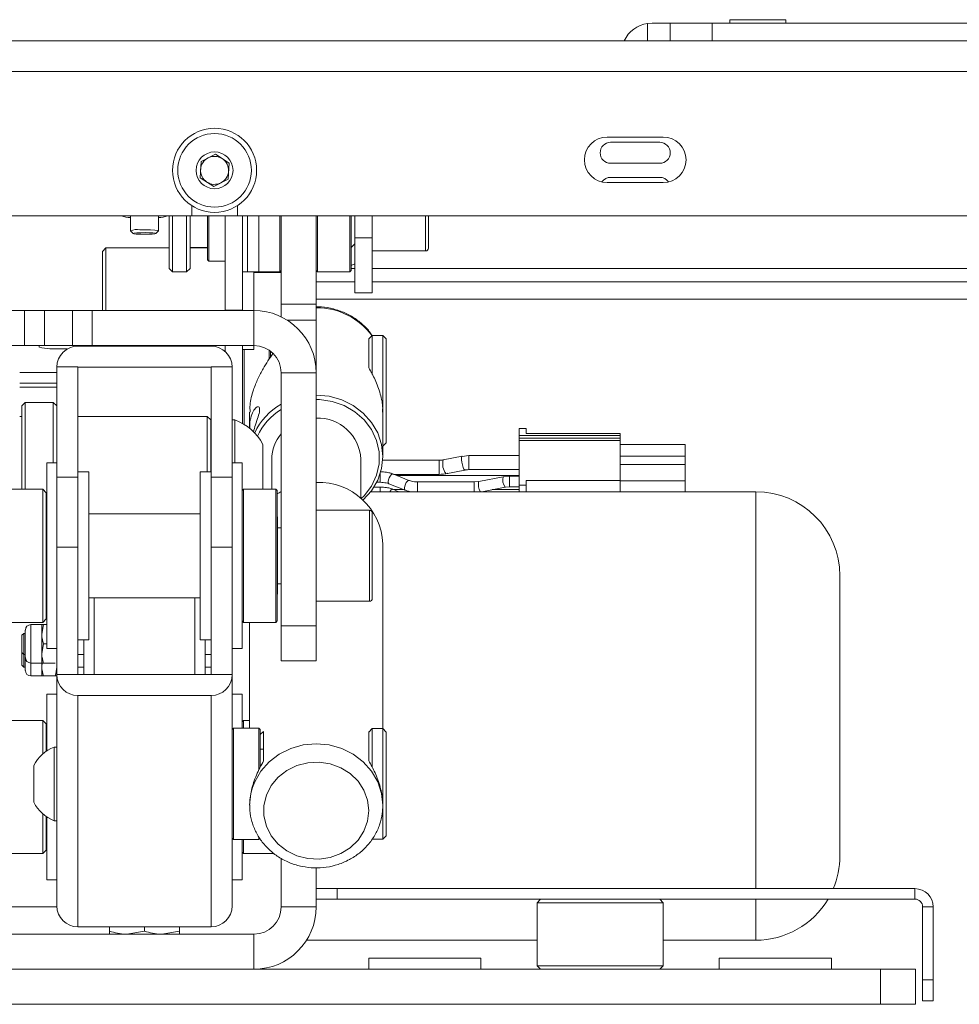
# Model space of a CAD drawing. Units: millimetres. Extents: x 70 to 3824, y 706 to 3938.
# Drawn here: x 1517 to 1651, y 706 to 846 of the extents above; entities that cross this region are included whole.
import ezdxf

# ---------------------------------------------------------------- set-up
doc = ezdxf.new("R2010")
doc.units = ezdxf.units.MM

msp = doc.modelspace()

# ---------------------------------------------------------------- linework, layer by layer
at = {"color": 7, "linetype": 'Continuous', "lineweight": 0}
for p, q in [((1617.93, 846.08), (1617.93, 845.58)), ((1617.93, 846.08), (1625.93, 846.08)), ((1625.93, 845.58), (1625.93, 846.08)), ((1606.18, 845.53), (1606.83, 845.58)), ((1606.83, 845.58), (1609.43, 845.58)), ((1609.43, 843.08), (1609.43, 845.58)), ((1609.43, 845.58), (1615.43, 845.58)), ((1615.43, 845.58), (1615.43, 843.08)), ((1615.43, 845.58), (1703.43, 845.58)), ((1213.83, 843.08), (1775.03, 843.08)), ((1213.83, 838.68), (1775.03, 838.68)), ((1608.43, 829.33), (1600.43, 829.33)), ((1600.93, 828.58), (1607.93, 828.58)), ((1542.5, 825.84), (1544.56, 826.88)), ((1544.56, 826.88), (1546.49, 825.62)), ((1542.37, 823.53), (1542.5, 825.84)), ((1546.49, 825.62), (1546.37, 823.31)), ((1607.93, 825.58), (1600.93, 825.58)), ((1544.31, 822.27), (1542.37, 823.53)), ((1600.93, 823.58), (1607.93, 823.58)), ((1546.37, 823.31), (1544.31, 822.27)), ((1600.43, 822.83), (1608.43, 822.83)), ((1541.18, 818.08), (1541.18, 819.53)), ((1547.68, 819.53), (1547.68, 818.08)), ((1447.68, 818.08), (1541.18, 818.08)), ((1531.08, 818.08), (1531.08, 818.07)), ((1532.43, 818.07), (1532.43, 815.96)), ((1536.43, 815.96), (1536.43, 818.07)), ((1537.78, 818.07), (1537.78, 818.08)), ((1537.93, 810.58), (1537.93, 818.08)), ((1538.43, 818.08), (1538.43, 810.08)), ((1540.43, 810.08), (1540.43, 818.08)), ((1540.93, 818.08), (1540.93, 810.58)), ((1547.68, 818.08), (1541.18, 818.08)), ((1543.43, 811.83), (1543.43, 818.08)), ((1543.63, 818.08), (1543.63, 811.63)), ((1545.93, 818.08), (1545.93, 804.62)), ((1547.68, 818.08), (1746.43, 818.08)), ((1548.43, 818.08), (1548.43, 804.62)), ((1549.13, 818.08), (1549.13, 810.08)), ((1550.73, 810.08), (1550.73, 818.08)), ((1553.73, 810.08), (1553.73, 818.08)), ((1553.93, 818.08), (1553.93, 805.48)), ((1558.93, 818.08), (1558.93, 805.48)), ((1559.13, 818.08), (1559.13, 810.08)), ((1563.73, 810.08), (1563.73, 818.08)), ((1563.93, 818.08), (1563.93, 810.28)), ((1564.43, 814.93), (1564.43, 818.08)), ((1566.93, 818.08), (1566.93, 814.93)), ((1574.93, 818.08), (1574.93, 813.48)), ((1532.44, 815.95), (1532.83, 815.56)), ((1536.04, 815.56), (1536.43, 815.95)), ((1566.93, 814.93), (1564.43, 814.93)), ((1564.43, 807.08), (1564.43, 814.93)), ((1566.93, 807.08), (1566.93, 814.93)), ((1528.93, 813.52), (1528.43, 813.02)), ((1537.93, 813.52), (1528.93, 813.52)), ((1528.93, 813.52), (1528.93, 804.58)), ((1540.93, 813.58), (1543.43, 813.58)), ((1543.43, 813.52), (1540.93, 813.52)), ((1563.93, 813.58), (1564.43, 814.08)), ((1528.43, 804.58), (1528.43, 813.02)), ((1566.93, 813.08), (1574.53, 813.08)), ((1543.43, 811.83), (1543.63, 811.63)), ((1543.63, 811.63), (1545.93, 811.63)), ((1563.93, 810.99), (1564.43, 811.25)), ((1537.93, 810.58), (1538.43, 810.08)), ((1538.43, 810.08), (1540.43, 810.08)), ((1540.43, 810.08), (1540.93, 810.58)), ((1548.43, 810.08), (1550.73, 810.08)), ((1549.13, 810.08), (1553.73, 810.08)), ((1550.03, 810.08), (1550.03, 804.58)), ((1553.93, 810), (1550.03, 810)), ((1553.73, 810.08), (1553.93, 810.28)), ((1558.93, 810.28), (1559.13, 810.08)), ((1559.13, 810.08), (1563.73, 810.08)), ((1563.73, 810.08), (1563.93, 810.28)), ((1564.43, 808.68), (1558.93, 808.68)), ((1776.43, 808.68), (1566.93, 808.68)), ((1564.43, 807.08), (1566.93, 807.08)), ((1553.93, 805.48), (1558.93, 805.48)), ((1553.93, 803.68), (1553.93, 805.48)), ((1776.43, 806.18), (1558.93, 806.18)), ((1558.93, 805.48), (1558.93, 803.18)), ((1517.33, 804.58), (1471.53, 804.58)), ((1517.33, 799.58), (1517.33, 804.58)), ((1517.33, 804.58), (1520.15, 804.58)), ((1520.15, 804.58), (1520.15, 799.58)), ((1524.17, 804.58), (1520.15, 804.58)), ((1524.17, 799.58), (1524.17, 804.58)), ((1524.17, 804.58), (1526.99, 804.58)), ((1526.99, 804.58), (1526.99, 799.58)), ((1526.99, 804.58), (1550.03, 804.58)), ((1548.43, 804.62), (1545.93, 804.62)), ((1545.93, 804.62), (1545.93, 804.58)), ((1548.43, 804.62), (1548.43, 804.58)), ((1550.03, 799.58), (1550.03, 804.58)), ((1558.93, 803.18), (1558.93, 795.68)), ((1566.93, 801.02), (1566.43, 800.52)), ((1568.43, 801.02), (1566.93, 801.02)), ((1566.93, 801.02), (1566.93, 796.13)), ((1568.93, 800.52), (1568.43, 801.02)), ((1568.43, 790.08), (1568.43, 801.02)), ((1517.33, 799.58), (1471.53, 799.58)), ((1520.15, 799.58), (1517.33, 799.58)), ((1519.43, 799.34), (1519.43, 799.58)), ((1524.17, 799.58), (1520.15, 799.58)), ((1526.99, 799.58), (1524.17, 799.58)), ((1543.93, 799.5), (1524.93, 799.5)), ((1526.99, 799.58), (1550.03, 799.58)), ((1545.93, 799.58), (1545.93, 798.73)), ((1548.43, 799.58), (1548.43, 788.45)), ((1550.03, 799.58), (1550.03, 799)), ((1566.43, 800.6), (1566.43, 800.52)), ((1566.43, 796.76), (1566.43, 800.52)), ((1568.93, 800.52), (1568.93, 785.72)), ((1523.47, 799.12), (1522.43, 799.12)), ((1548.43, 799), (1550.03, 799)), ((1548.63, 799), (1548.63, 788.33)), ((1552.23, 797.73), (1552.23, 798.9)), ((1552.43, 798.75), (1552.43, 797.97)), ((1552.51, 798.07), (1552.43, 798.07)), ((1566.43, 796.76), (1566.43, 796.41)), ((1521.93, 795.72), (1516.63, 795.72)), ((1524.93, 796.55), (1521.93, 796.55)), ((1521.93, 780.8), (1521.93, 796.55)), ((1524.93, 796.55), (1524.93, 780.8)), ((1543.93, 796.5), (1524.93, 796.5)), ((1546.93, 796.55), (1543.93, 796.55)), ((1543.93, 780.8), (1543.93, 796.55)), ((1546.93, 780.8), (1546.93, 796.55)), ((1553.93, 795.68), (1558.93, 795.68)), ((1553.93, 795.68), (1553.93, 759.58)), ((1558.93, 795.68), (1558.93, 759.58)), ((1566.93, 796.13), (1566.93, 795.47)), ((1521.93, 794.23), (1516.63, 794.23)), ((1516.63, 793.64), (1521.93, 793.64)), ((1517.43, 791.47), (1516.93, 790.97)), ((1521.43, 791.47), (1517.43, 791.47)), ((1517.43, 791.47), (1517.43, 790.32)), ((1521.93, 790.97), (1521.43, 791.47)), ((1521.43, 790.32), (1521.43, 791.47)), ((1516.93, 789.88), (1516.93, 790.97)), ((1516.93, 779.08), (1516.93, 789.88)), ((1517.43, 790.32), (1517.43, 779.08)), ((1521.43, 782.83), (1521.43, 790.32)), ((1549.43, 790.07), (1549.43, 787.77)), ((1568.43, 783.74), (1568.43, 790.08)), ((1516.93, 789.47), (1516.63, 789.47)), ((1543.38, 789.47), (1524.93, 789.47)), ((1543.88, 788.97), (1543.38, 789.47)), ((1543.38, 781.58), (1543.38, 789.47)), ((1543.88, 788.97), (1543.88, 781.58)), ((1547.31, 788.97), (1546.93, 788.97)), ((1547.31, 788.97), (1547.31, 782.83)), ((1588.87, 787.74), (1587.87, 787.74)), ((1587.87, 787.74), (1587.87, 786.73)), ((1588.87, 787.05), (1588.87, 787.74)), ((1588.87, 787.05), (1602.27, 787.05)), ((1602.27, 786.73), (1602.27, 787.05)), ((1543.93, 785.97), (1543.88, 785.97)), ((1551.33, 785.47), (1551.33, 779.08)), ((1568.43, 785.22), (1568.93, 785.72)), ((1602.27, 786.73), (1587.87, 786.73)), ((1587.87, 786.73), (1587.87, 786.38)), ((1602.27, 786.38), (1587.87, 786.38)), ((1587.87, 786.38), (1587.87, 786.02)), ((1602.27, 786.02), (1587.87, 786.02)), ((1587.87, 786.02), (1587.87, 779.64)), ((1602.27, 786.38), (1602.27, 786.73)), ((1602.27, 786.02), (1602.27, 786.38)), ((1602.27, 786.02), (1602.27, 780.32)), ((1602.27, 785.47), (1611.57, 785.47)), ((1611.57, 783.78), (1611.57, 785.47)), ((1521.93, 782.83), (1520.48, 782.83)), ((1520.48, 782.83), (1520.48, 756.33)), ((1548.38, 782.83), (1546.93, 782.83)), ((1548.38, 756.33), (1548.38, 782.83)), ((1552.58, 783.36), (1552.58, 779.08)), ((1565.28, 777.8), (1565.28, 783.36)), ((1576.48, 783.2), (1568.41, 783.2)), ((1579.73, 783.78), (1577.06, 783.25)), ((1580.7, 783.87), (1579.74, 783.76)), ((1587.87, 783.87), (1580.7, 783.87)), ((1602.27, 783.78), (1611.57, 783.78)), ((1611.57, 782.62), (1602.27, 782.62)), ((1611.57, 783.78), (1611.57, 782.62)), ((1611.57, 780.26), (1611.57, 782.62)), ((1526.48, 781.58), (1524.93, 781.58)), ((1526.48, 781.58), (1526.48, 757.58)), ((1543.93, 781.58), (1542.38, 781.58)), ((1542.38, 757.58), (1542.38, 781.58)), ((1572.16, 780.33), (1569.84, 781.25)), ((1569.97, 781.2), (1576.48, 781.2)), ((1577.44, 781.29), (1580.11, 781.81)), ((1580.7, 781.87), (1587.87, 781.87)), ((1524.93, 780.8), (1521.93, 780.8)), ((1521.93, 770.82), (1521.93, 780.8)), ((1524.93, 770.82), (1524.93, 780.8)), ((1546.93, 780.8), (1543.93, 780.8)), ((1543.93, 780.8), (1543.93, 770.82)), ((1546.93, 780.8), (1546.93, 770.82)), ((1567.56, 780.08), (1568.07, 780.08)), ((1569.29, 779.85), (1571.61, 778.94)), ((1587.87, 781.02), (1570.42, 781.02)), ((1581.48, 780.11), (1573.38, 780.11)), ((1582.1, 780.18), (1581.48, 780.11)), ((1585.6, 780.85), (1582.11, 780.17)), ((1582.11, 780.17), (1582.11, 780.17)), ((1585.6, 780.85), (1585.62, 780.84)), ((1586.52, 780.94), (1585.61, 780.83)), ((1587.87, 780.94), (1586.52, 780.94)), ((1588.87, 780.32), (1602.27, 780.32)), ((1588.87, 780.32), (1588.87, 779.64)), ((1602.27, 780.32), (1602.27, 778.72)), ((1602.27, 780.26), (1611.57, 780.26)), ((1611.57, 778.72), (1611.57, 780.26)), ((1519.93, 779.08), (1468.93, 779.08)), ((1520.43, 778.58), (1519.93, 779.08)), ((1519.93, 760.08), (1519.93, 779.08)), ((1520.43, 778.58), (1520.43, 760.58)), ((1548.58, 779.08), (1548.38, 778.88)), ((1553.18, 779.08), (1548.58, 779.08)), ((1548.58, 779.08), (1548.58, 760.08)), ((1553.38, 778.88), (1553.18, 779.08)), ((1553.18, 760.08), (1553.18, 779.08)), ((1553.38, 778.88), (1553.38, 760.28)), ((1621.63, 778.72), (1566.73, 778.72)), ((1568.07, 779.39), (1567.18, 779.39)), ((1570.71, 778.72), (1569.84, 779.07)), ((1569.97, 779.02), (1571.4, 779.02)), ((1571.69, 778.94), (1571.61, 778.93)), ((1582.55, 778.72), (1585.89, 779.38)), ((1584.05, 779.02), (1587.87, 779.02)), ((1585.91, 779.4), (1585.89, 779.38)), ((1585.9, 779.36), (1586.52, 779.44)), ((1586.52, 779.44), (1587.87, 779.44)), ((1587.87, 779.64), (1588.87, 779.64)), ((1587.87, 779.64), (1587.87, 778.72)), ((1588.87, 779.64), (1588.87, 778.72)), ((1520.48, 775.58), (1520.43, 775.58)), ((1542.38, 775.58), (1526.48, 775.58)), ((1566.53, 776.08), (1558.93, 776.08)), ((1566.93, 775.68), (1566.93, 763.48)), ((1553.43, 775.08), (1553.38, 775.13)), ((1553.43, 775.08), (1553.43, 764.12)), ((1553.93, 773.58), (1553.43, 773.58)), ((1524.93, 770.82), (1521.93, 770.82)), ((1521.93, 752.62), (1521.93, 770.82)), ((1524.93, 770.82), (1524.93, 752.62)), ((1546.93, 770.82), (1543.93, 770.82)), ((1543.93, 752.62), (1543.93, 770.82)), ((1546.93, 752.62), (1546.93, 770.82)), ((1568.43, 744.93), (1568.43, 771.27)), ((1633.63, 766.72), (1633.63, 726.72)), ((1553.43, 765.58), (1553.93, 765.58)), ((1520.43, 763.58), (1520.48, 763.58)), ((1526.48, 763.58), (1542.38, 763.58)), ((1527.26, 763.57), (1541.61, 763.57)), ((1553.38, 764.03), (1553.43, 764.08)), ((1553.43, 764.12), (1553.43, 764.08)), ((1558.93, 763.08), (1566.53, 763.08)), ((1519.93, 760.08), (1520.43, 760.58)), ((1520.43, 760.58), (1520.43, 760.58)), ((1548.38, 760.28), (1548.58, 760.08)), ((1553.18, 760.08), (1553.38, 760.28)), ((1468.93, 760.08), (1519.93, 760.08)), ((1517.43, 755.05), (1517.43, 758.98)), ((1519.78, 759.76), (1518.22, 759.76)), ((1520.03, 759.76), (1519.78, 758.39)), ((1519.78, 759.76), (1519.78, 758.39)), ((1520.48, 759.76), (1520.03, 759.76)), ((1548.58, 760.08), (1553.18, 760.08)), ((1549.43, 760.08), (1549.43, 744.98)), ((1553.93, 759.58), (1558.93, 759.58)), ((1553.93, 754.58), (1553.93, 759.58)), ((1558.93, 759.58), (1558.93, 754.58)), ((1517.21, 758.51), (1516.93, 758.23)), ((1516.93, 758.23), (1516.93, 755.79)), ((1517.43, 758.51), (1517.21, 758.51)), ((1517.21, 758.51), (1517.21, 755.51)), ((1519.78, 758.39), (1519.78, 755.64)), ((1524.93, 757.58), (1526.48, 757.58)), ((1525.76, 752.62), (1525.76, 757.58)), ((1542.38, 757.58), (1543.93, 757.58)), ((1543.11, 757.58), (1543.11, 752.62)), ((1520.03, 757.01), (1519.78, 755.64)), ((1520.48, 757.01), (1520.03, 757.01)), ((1520.48, 756.33), (1521.93, 756.33)), ((1546.93, 756.33), (1548.38, 756.33)), ((1516.93, 755.79), (1517.21, 755.51)), ((1516.93, 755.79), (1516.93, 753.96)), ((1517.21, 755.51), (1517.43, 755.51)), ((1517.21, 755.51), (1517.21, 753.68)), ((1517.43, 753.21), (1517.43, 755.05)), ((1519.78, 754.26), (1519.78, 755.64)), ((1524.93, 755.51), (1525.76, 755.51)), ((1543.11, 755.51), (1543.93, 755.51)), ((1558.93, 754.58), (1553.93, 754.58)), ((1516.93, 753.96), (1517.21, 753.68)), ((1517.21, 753.68), (1517.43, 753.68)), ((1518.22, 754.26), (1519.78, 754.26)), ((1519.86, 754.26), (1519.78, 753.8)), ((1519.78, 754.26), (1519.78, 753.8)), ((1519.78, 752.43), (1519.78, 753.8)), ((1521.69, 754.26), (1520.03, 754.26)), ((1524.93, 753.68), (1525.76, 753.68)), ((1543.11, 753.68), (1543.93, 753.68)), ((1518.22, 752.43), (1519.78, 752.43)), ((1521.69, 752.43), (1520.03, 752.43)), ((1524.93, 752.62), (1521.93, 752.62)), ((1521.93, 719.62), (1521.93, 752.62)), ((1524.93, 752.62), (1543.93, 752.62)), ((1546.93, 752.62), (1543.93, 752.62)), ((1546.93, 719.62), (1546.93, 752.62)), ((1521.93, 749.83), (1520.48, 749.83)), ((1520.48, 749.83), (1520.48, 741.72)), ((1543.93, 749.63), (1524.93, 749.63)), ((1524.93, 716.63), (1524.93, 749.63)), ((1543.93, 716.63), (1543.93, 749.63)), ((1548.38, 749.83), (1546.93, 749.83)), ((1548.38, 744.98), (1548.38, 749.83)), ((1519.93, 746.08), (1468.93, 746.08)), ((1520.43, 745.58), (1519.93, 746.08)), ((1519.93, 741.3), (1519.93, 746.08)), ((1548.58, 746.08), (1548.38, 745.88)), ((1549.43, 746.08), (1548.58, 746.08)), ((1548.58, 746.08), (1548.58, 744.98)), ((1520.43, 745.58), (1520.43, 741.68)), ((1547.13, 744.98), (1546.93, 744.78)), ((1550.73, 744.98), (1547.13, 744.98)), ((1547.13, 744.98), (1547.13, 729.08)), ((1550.93, 744.78), (1550.73, 744.98)), ((1550.73, 739.03), (1550.73, 744.98)), ((1550.93, 744.78), (1550.93, 739.41)), ((1566.93, 744.93), (1566.43, 744.43)), ((1568.43, 744.93), (1566.93, 744.93)), ((1566.93, 744.93), (1566.93, 739.43)), ((1568.93, 744.43), (1568.43, 744.93)), ((1568.43, 742.9), (1568.43, 744.93)), ((1551.43, 744.51), (1550.93, 744.1)), ((1551.43, 740.32), (1551.43, 744.51)), ((1566.43, 744.51), (1566.43, 744.43)), ((1566.43, 740.68), (1566.43, 744.43)), ((1568.93, 744.43), (1568.93, 742.53)), ((1520.48, 742.58), (1520.43, 742.58)), ((1521.93, 742.28), (1521.55, 742.28)), ((1521.55, 739.04), (1521.55, 742.28)), ((1551.43, 741.98), (1550.93, 741.98)), ((1568.43, 729.13), (1568.43, 742.9)), ((1568.93, 742.53), (1568.93, 729.63)), ((1566.43, 740.68), (1566.43, 740.32)), ((1518.63, 738.03), (1518.63, 739.66)), ((1521.55, 731.78), (1521.55, 739.04)), ((1518.63, 734.41), (1518.63, 738.03)), ((1549.47, 733.97), (1549.47, 733.8)), ((1519.93, 727.08), (1519.93, 732.77)), ((1520.43, 732.38), (1520.43, 727.58)), ((1520.48, 732.34), (1520.48, 723.33)), ((1521.55, 731.78), (1521.93, 731.78)), ((1520.43, 730.58), (1520.48, 730.58)), ((1546.93, 729.28), (1547.13, 729.08)), ((1550.73, 729.08), (1550.73, 729.41)), ((1550.73, 729.08), (1550.93, 729.28)), ((1568.43, 729.13), (1568.93, 729.63)), ((1547.13, 729.08), (1550.73, 729.08)), ((1548.38, 723.33), (1548.38, 729.08)), ((1548.58, 729.08), (1548.58, 727.08)), ((1566.93, 729.13), (1568.43, 729.13)), ((1468.93, 727.08), (1519.93, 727.08)), ((1519.93, 727.08), (1520.43, 727.58)), ((1548.38, 727.28), (1548.58, 727.08)), ((1548.58, 727.08), (1552.95, 727.08)), ((1553.93, 726.4), (1553.93, 719.48)), ((1558.93, 725.06), (1558.93, 719.48)), ((1520.48, 723.33), (1521.93, 723.33)), ((1546.93, 723.33), (1548.38, 723.33)), ((1558.93, 722.08), (1561.93, 722.08)), ((1561.93, 722.08), (1561.93, 720.58)), ((1561.93, 722.08), (1644.33, 722.08)), ((1644.33, 720.58), (1644.33, 722.08)), ((1521.93, 719.62), (1521.93, 719.58)), ((1521.93, 719.58), (1521.93, 719.58)), ((1546.93, 719.62), (1546.93, 719.58)), ((1546.93, 719.58), (1546.93, 719.58)), ((1553.93, 719.48), (1558.93, 719.48)), ((1561.93, 720.58), (1558.93, 720.58)), ((1561.93, 720.58), (1644.33, 720.58)), ((1590.93, 720.58), (1590.43, 720.08)), ((1590.43, 720.08), (1590.43, 711.08)), ((1608.43, 720.08), (1590.43, 720.08)), ((1608.43, 720.08), (1607.93, 720.58)), ((1608.43, 711.08), (1608.43, 720.08)), ((1645.43, 719.48), (1646.93, 719.48)), ((1645.43, 719.48), (1645.43, 709.08)), ((1646.93, 719.48), (1646.93, 709.08)), ((1543.93, 716.63), (1524.93, 716.63)), ((1529.43, 716.02), (1529.43, 716.63)), ((1534.43, 716.02), (1534.43, 716.63)), ((1539.43, 716.02), (1539.43, 716.63)), ((1438.83, 715.58), (1550.03, 715.58)), ((1534.43, 716.02), (1531.93, 715.58)), ((1539.43, 716.02), (1536.93, 715.58)), ((1550.03, 715.58), (1550.03, 710.58)), ((1557.56, 714.72), (1590.43, 714.72)), ((1608.43, 714.72), (1621.63, 714.72)), ((1566.43, 712.18), (1566.43, 710.58)), ((1566.43, 712.18), (1582.43, 712.18)), ((1582.43, 710.58), (1582.43, 712.18)), ((1590.43, 711.08), (1590.93, 710.58)), ((1590.43, 711.08), (1606.82, 711.08)), ((1606.82, 711.08), (1608.43, 711.08)), ((1607.93, 710.58), (1608.43, 711.08)), ((1616.43, 712.18), (1616.43, 710.58)), ((1616.43, 712.18), (1632.43, 712.18)), ((1632.43, 710.58), (1632.43, 712.18)), ((1349.43, 710.58), (1639.43, 710.58)), ((1438.83, 710.58), (1550.03, 710.58)), ((1639.43, 705.58), (1639.43, 710.58)), ((1639.43, 710.58), (1644.43, 710.58)), ((1644.43, 710.58), (1644.43, 705.58)), ((1645.43, 709.08), (1646.93, 709.08)), ((1645.43, 706.08), (1645.43, 709.08)), ((1646.93, 709.08), (1646.93, 706.08)), ((1349.43, 705.58), (1639.43, 705.58)), ((1644.43, 705.58), (1639.43, 705.58)), ((1646.93, 706.08), (1645.43, 706.08))]:
    msp.add_line(p, q, dxfattribs=at)
at = {"color": 8, "linetype": 'Continuous', "lineweight": 0}
for p, q in [((1606.18, 843.08), (1606.18, 845.53)), ((1574.53, 813.08), (1574.53, 818.08)), ((1563.93, 810.58), (1564.43, 810.58)), ((1566.93, 810.58), (1779.43, 810.58)), ((1558.93, 803.18), (1554.82, 803.18)), ((1576.48, 781.2), (1576.48, 783.2)), ((1580.7, 781.87), (1580.7, 783.87)), ((1568.07, 780.08), (1568.07, 781.33)), ((1573.38, 778.72), (1573.38, 780.11)), ((1581.48, 778.72), (1581.48, 780.11)), ((1586.52, 779.44), (1586.52, 780.94)), ((1568.07, 778.72), (1568.07, 779.39)), ((1621.63, 778.72), (1621.63, 722.08)), ((1566.53, 763.08), (1566.53, 776.08)), ((1527.26, 763.57), (1527.26, 763.58)), ((1527.26, 763.57), (1527.26, 752.62)), ((1541.61, 763.57), (1541.61, 763.58)), ((1541.61, 752.62), (1541.61, 763.57)), ((1518.22, 754.26), (1518.22, 759.76)), ((1518.22, 752.43), (1518.22, 754.26)), ((1521.94, 719.48), (1466.93, 719.48)), ((1621.63, 720.58), (1621.63, 714.72))]:
    msp.add_line(p, q, dxfattribs=at)
at = {"color": 7, "linetype": 'Continuous', "lineweight": 0, "flags": 128}
for points in [[(1533.9, 815.68), (1534.52, 815.69), (1535.13, 815.68), (1535.63, 815.65), (1535.95, 815.61), (1536.04, 815.57), (1535.89, 815.52), (1535.51, 815.49), (1534.97, 815.46), (1534.35, 815.45), (1533.74, 815.47), (1533.24, 815.49), (1532.91, 815.53), (1532.82, 815.58), (1532.98, 815.62), (1533.36, 815.66), (1533.9, 815.68)], [(1533.77, 816.1), (1534.54, 816.11), (1535.29, 816.09), (1535.92, 816.06), (1536.32, 816.01), (1536.43, 815.95), (1536.43, 815.95)], [(1558.93, 792.52), (1560.79, 792.35), (1562.57, 791.85), (1564.21, 791.04), (1565.65, 789.95), (1566.83, 788.62), (1567.71, 787.1), (1568.25, 785.45), (1568.43, 783.74), (1568.25, 782.03), (1567.71, 780.38), (1566.83, 778.87), (1565.65, 777.54), (1565.62, 777.51)], [(1565.36, 777.73), (1565.76, 778.13), (1566.8, 779.52), (1567.52, 781.06), (1567.89, 782.71), (1567.89, 784.39), (1567.52, 786.04), (1566.8, 787.59), (1565.76, 788.97), (1564.44, 790.13), (1562.9, 791.02), (1561.19, 791.6), (1559.39, 791.86), (1558.93, 791.87)], [(1569.29, 779.85), (1569.27, 779.86), (1569.21, 779.98), (1569.2, 780.18), (1569.24, 780.44), (1569.34, 780.71), (1569.47, 780.96), (1569.62, 781.15), (1569.75, 781.25), (1569.84, 781.25)], [(1553.93, 778.74), (1553.65, 778.57), (1553.38, 778.4)], [(1566.43, 733.21), (1566.26, 734.7), (1565.74, 736.12), (1564.9, 737.4), (1563.79, 738.49), (1562.45, 739.33), (1560.94, 739.88), (1559.34, 740.13), (1557.72, 740.04), (1556.16, 739.64), (1554.72, 738.94), (1553.49, 737.97), (1552.51, 736.78), (1551.82, 735.42), (1551.48, 733.96), (1551.48, 732.46), (1551.82, 730.99), (1552.51, 729.63), (1553.49, 728.44), (1554.72, 727.47), (1556.16, 726.77), (1557.72, 726.37), (1559.34, 726.29), (1560.94, 726.53), (1562.45, 727.08), (1563.79, 727.92), (1564.9, 729.01), (1565.74, 730.3), (1566.26, 731.72), (1566.43, 733.21)], [(1549.43, 733.97), (1549.61, 735.68), (1549.84, 736.52)]]:
    msp.add_lwpolyline(points, dxfattribs=at)
at = {"color": 8, "linetype": 'Continuous', "lineweight": 0, "flags": 128}
for points in [[(1580.12, 781.81), (1580.08, 781.82), (1579.99, 781.95), (1579.89, 782.2), (1579.79, 782.55), (1579.72, 782.93), (1579.67, 783.29), (1579.67, 783.58), (1579.7, 783.75), (1579.73, 783.78)], [(1571.61, 778.93), (1571.58, 778.95), (1571.52, 779.06), (1571.51, 779.26), (1571.56, 779.52), (1571.65, 779.79), (1571.78, 780.04), (1571.93, 780.23), (1572.07, 780.33), (1572.16, 780.33)], [(1569.44, 778.72), (1569.47, 778.78), (1569.62, 778.97), (1569.75, 779.06), (1569.84, 779.07)], [(1549.84, 736.52), (1550.16, 737.33), (1551.03, 738.85), (1552.21, 740.18), (1553.65, 741.27), (1555.3, 742.08), (1557.08, 742.58), (1558.93, 742.75), (1560.79, 742.58), (1562.57, 742.08), (1564.21, 741.27), (1565.65, 740.18), (1566.83, 738.85), (1567.71, 737.33), (1568.25, 735.68), (1568.43, 733.97)]]:
    msp.add_lwpolyline(points, dxfattribs=at)
at = {"color": 7, "linetype": 'Continuous', "lineweight": 0}
for radius in [6, 5.25, 2.63]:
    msp.add_circle((1544.43, 824.58), radius, dxfattribs=at)
for centre, radius, start, end in [((1606.83, 841.18), 4.4, 98.4952, 154.417), ((1600.43, 826.08), 3.25, 90, 270), ((1608.43, 826.08), 3.25, 270, 90), ((1600.93, 827.08), 1.5, 90, 270), ((1607.93, 827.08), 1.5, 270, 90), ((1544.43, 824.58), 2, 116.8424, 176.8424), ((1544.43, 824.58), 2, 56.8424, 116.8424), ((1544.43, 824.58), 2, 356.8424, 56.8424), ((1544.43, 824.58), 2, 176.8424, 236.8424), ((1544.43, 824.58), 2, 296.8424, 356.8424), ((1600.93, 822.08), 1.5, 90, 146.1029), ((1607.93, 822.08), 1.5, 33.8971, 90), ((1544.43, 824.58), 2, 236.8424, 296.8424), ((1532.35, 821.78), 3.92, 251.207, 271.2521), ((1536.52, 821.78), 3.92, 268.7479, 288.793), ((1533.36, 813.73), 2.41, 80.292, 112.5195), ((1574.53, 813.48), 0.4, 270, 360), ((1550.03, 795.68), 8.9, 0, 90), ((1524.93, 796.5), 3, 89.9229, 179.9227), ((1543.94, 796.5), 3, 0.0773, 90.0771), ((1550.03, 795.68), 3.9, 0, 90), ((1521.69, 809.51), 10.42, 257.5059, 274.1057), ((1558.39, 783.32), 9.06, 119.4489, 155.2994), ((1558.3, 783.25), 8.44, 121.1906, 156.3804), ((1544.75, 781.97), 7.45, 28.0059, 69.9053), ((1559.15, 783.09), 6.14, 2.5319, 91.997), ((1558.19, 783.33), 5.6, 139.3827, 179.6782), ((1559.28, 770.9), 9.16, 2.3541, 92.1749), ((1621.63, 766.72), 12, 0, 90), ((1566.53, 775.68), 0.4, 0, 90), ((1527.23, 745.79), 17.78, 89.9205, 92.4183), ((1541.63, 745.79), 17.78, 87.5817, 90.0795), ((1566.53, 763.48), 0.4, 270, 360), ((1518.22, 758.98), 0.783, 90, 180), ((1518.22, 755.05), 0.783, 180, 270), ((1518.22, 753.21), 0.783, 180, 270), ((1524.93, 752.63), 3, 180.0773, 270.0771), ((1543.94, 752.63), 3, 269.9229, 359.9227), ((1523.63, 737.03), 5.65, 111.6102, 152.2991), ((1523.63, 737.03), 5.65, 207.7009, 248.3898), ((1621.63, 726.72), 12, 337.2128, 360), ((1644.33, 719.48), 2.6, 0, 90), ((1524.93, 719.63), 3, 180.0773, 270.0771), ((1543.94, 719.63), 3, 269.9229, 359.9227), ((1550.03, 719.48), 8.9, 270, 0), ((1550.03, 719.48), 3.9, 270, 360), ((1621.63, 726.72), 12, 270, 329.1822), ((1644.33, 719.48), 1.1, 0, 90)]:
    msp.add_arc(centre, radius, start, end, dxfattribs=at)
at = {"color": 8, "linetype": 'Continuous', "lineweight": 0}
for centre, radius, start, end in [((1559.08, 795.3), 9.65, 35.9759, 90.8578), ((1579.12, 782.64), 2.15, 163.311, 218.7404), ((1584.11, 779.76), 2.05, 168.6179, 210.429), ((1587.15, 780.38), 1.61, 163.311, 218.7404)]:
    msp.add_arc(centre, radius, start, end, dxfattribs=at)
at = {"color": 7, "linetype": 'Continuous', "lineweight": 0}
for points, knots in [([(1566.9, 800.98), (1566.81, 801.13), (1566.44, 801.75), (1565.51, 802.67), (1564.17, 803.69), (1562.63, 804.46), (1560.97, 804.93), (1559.71, 805.14), (1559.03, 805.09), (1558.93, 805.08)], [0, 0, 0, 0, 0.056657, 0.2376206, 0.4192478, 0.6015753, 0.7845461, 0.9680513, 1, 1, 1, 1]), ([(1552.76, 798.46), (1552.28, 797.76), (1551.55, 796.68), (1550.58, 794.84), (1549.9, 793.12), (1549.45, 791.43), (1549.48, 790.42), (1549.5, 790.08)], [0, 0, 0, 0, 0.309018, 0.480506, 0.658451, 0.886098, 1, 1, 1, 1]), ([(1568.38, 790.08), (1568.39, 790.27), (1568.47, 791.07), (1568.09, 792.71), (1567.39, 794.69), (1566.74, 795.85), (1566.43, 796.41)], [0, 0, 0, 0, 0.09122, 0.39387, 0.70855, 1, 1, 1, 1]), ([(1549.45, 787.75), (1549.45, 787.83), (1549.4, 788.4), (1549.58, 789.29), (1549.93, 790.27), (1550.41, 790.85), (1550.82, 790.9), (1550.9, 790.37), (1550.67, 789.44), (1550.3, 788.4), (1550.08, 787.6), (1549.98, 787.26)], [0, 0, 0, 0, 0.021404, 0.142009, 0.264208, 0.398898, 0.543606, 0.676398, 0.792403, 0.913741, 1, 1, 1, 1]), ([(1577.06, 783.26), (1577, 783.25), (1576.82, 783.21), (1576.62, 783.2), (1576.48, 783.2)], [0, 0, 0, 0, 0.298429, 1, 1, 1, 1]), ([(1569.84, 781.24), (1569.75, 781.28), (1569.47, 781.39), (1568.88, 781.53), (1568.36, 781.56), (1568.07, 781.58)], [0, 0, 0, 0, 0.1629193, 0.5192151, 1, 1, 1, 1]), ([(1576.48, 781.2), (1576.87, 781.21), (1577.29, 781.23), (1577.67, 781.34), (1577.68, 781.35)], [0, 0, 0, 0, 0.966494, 1, 1, 1, 1]), ([(1580.12, 781.8), (1580.17, 781.82), (1580.36, 781.86), (1580.56, 781.87), (1580.7, 781.87)], [0, 0, 0, 0, 0.298213, 1, 1, 1, 1]), ([(1568.07, 780.08), (1568.36, 780.05), (1568.76, 780.02), (1569.16, 779.91), (1569.27, 779.86), (1569.29, 779.85)], [0, 0, 0, 0, 0.675709, 0.936185, 1, 1, 1, 1]), ([(1573.38, 780.11), (1573.09, 780.13), (1572.69, 780.16), (1572.29, 780.27), (1572.18, 780.32), (1572.16, 780.33)], [0, 0, 0, 0, 0.67589, 0.936435, 1, 1, 1, 1]), ([(1569.84, 779.06), (1569.75, 779.09), (1569.47, 779.21), (1568.88, 779.35), (1568.36, 779.38), (1568.07, 779.39)], [0, 0, 0, 0, 0.162919, 0.519215, 1, 1, 1, 1]), ([(1571.61, 778.94), (1571.7, 778.91), (1571.93, 778.81), (1572.18, 778.76), (1572.34, 778.72)], [0, 0, 0, 0, 0.382776, 1, 1, 1, 1]), ([(1519.78, 759.76), (1519.79, 759.76), (1519.8, 759.76), (1519.93, 759.76), (1520.03, 759.76)], [0, 0, 0, 0, 0.2686336, 1, 1, 1, 1]), ([(1519.78, 758.39), (1519.78, 758.36), (1519.79, 757.89), (1519.91, 757.44), (1520.03, 757.01)], [0, 0, 0, 0, 0.07015, 1, 1, 1, 1]), ([(1519.78, 755.64), (1519.78, 755.61), (1519.79, 755.14), (1519.91, 754.69), (1520.03, 754.26)], [0, 0, 0, 0, 0.07015, 1, 1, 1, 1]), ([(1519.78, 754.26), (1519.79, 754.26), (1519.8, 754.26), (1519.93, 754.26), (1520.03, 754.26)], [0, 0, 0, 0, 0.268634, 1, 1, 1, 1]), ([(1519.78, 753.8), (1519.78, 753.77), (1519.79, 753.31), (1519.91, 752.85), (1520.03, 752.43)], [0, 0, 0, 0, 0.07015, 1, 1, 1, 1]), ([(1521.93, 753.8), (1521.93, 753.77), (1521.93, 753.31), (1521.8, 752.85), (1521.69, 752.43)], [0, 0, 0, 0, 0.0701503, 1, 1, 1, 1]), ([(1519.78, 752.43), (1519.79, 752.43), (1519.8, 752.43), (1519.93, 752.43), (1520.03, 752.43)], [0, 0, 0, 0, 0.268634, 1, 1, 1, 1]), ([(1521.93, 752.43), (1521.93, 752.43), (1521.92, 752.43), (1521.78, 752.43), (1521.69, 752.43)], [0, 0, 0, 0, 0.268634, 1, 1, 1, 1]), ([(1549.43, 733.97), (1549.45, 734.32), (1549.47, 735.03), (1549.68, 736.14), (1549.99, 737.23), (1550.39, 738.3), (1550.88, 739.35), (1551.25, 740), (1551.43, 740.32)], [0, 0, 0, 0, 0.161856, 0.329181, 0.490894, 0.656577, 0.826807, 1, 1, 1, 1]), ([(1568.43, 733.97), (1568.43, 734.17), (1568.42, 734.68), (1568.3, 735.56), (1568.07, 736.59), (1567.74, 737.62), (1567.34, 738.59), (1566.9, 739.5), (1566.59, 740.05), (1566.43, 740.32)], [0, 0, 0, 0, 0.091229, 0.240652, 0.394136, 0.549853, 0.708838, 0.85355, 1, 1, 1, 1]), ([(1549.47, 733.8), (1549.46, 733.62), (1549.44, 732.89), (1549.72, 731.63), (1550.31, 730.1), (1551.2, 728.7), (1552.34, 727.47), (1553.7, 726.46), (1555.24, 725.69), (1556.9, 725.2), (1558.63, 725), (1560.38, 725.09), (1562.08, 725.49), (1563.68, 726.18), (1565.12, 727.12), (1566.35, 728.3), (1567.33, 729.68), (1568.01, 731.19), (1568.38, 732.65), (1568.42, 733.58), (1568.43, 733.97)], [0, 0, 0, 0, 0.019577, 0.077588, 0.135555, 0.19359, 0.251786, 0.310195, 0.36883, 0.427672, 0.486685, 0.545829, 0.605053, 0.664297, 0.723496, 0.78258, 0.841475, 0.900126, 0.958517, 1, 1, 1, 1]), ([(1531.93, 715.58), (1531.87, 715.58), (1531.03, 715.58), (1530.2, 715.81), (1529.43, 716.02)], [0, 0, 0, 0, 0.070201, 1, 1, 1, 1]), ([(1529.43, 715.58), (1529.43, 715.58), (1529.43, 715.61), (1529.43, 715.85), (1529.43, 716.02)], [0, 0, 0, 0, 0.268634, 1, 1, 1, 1]), ([(1536.93, 715.58), (1536.87, 715.58), (1536.03, 715.58), (1535.2, 715.81), (1534.43, 716.02)], [0, 0, 0, 0, 0.070201, 1, 1, 1, 1]), ([(1539.43, 715.58), (1539.43, 715.58), (1539.43, 715.61), (1539.43, 715.85), (1539.43, 716.02)], [0, 0, 0, 0, 0.268634, 1, 1, 1, 1])]:
    msp.add_open_spline(points, degree=3, knots=knots, dxfattribs=at)

doc.saveas('drawing.dxf')
